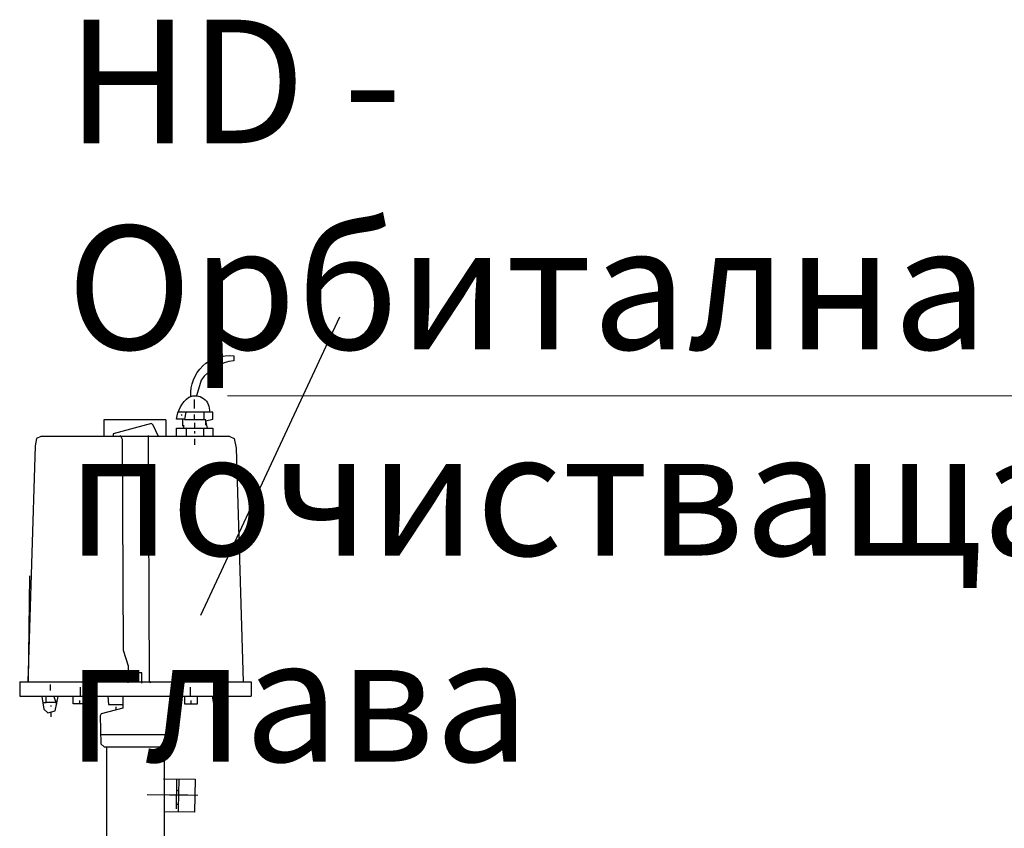
# Model space of a CAD drawing. Units: millimetres. Extents: x 10307 to 17428, y 47574 to 51699.
# Drawn here: x 13087 to 13684, y 51175 to 51666 of the extents above; entities that cross this region are included whole.
import ezdxf

# ---------------------------------------------------------------- set-up
doc = ezdxf.new("R2010")
doc.units = ezdxf.units.MM
doc.header["$LTSCALE"] = 2
for name, color, linetype in [('ACO DIM', 1, 'Continuous'), ('ACO DIM @ 30', 1, 'Continuous'), ('ACO TEXT @ 30', 1, 'Continuous')]:
    doc.layers.add(name, color=color, linetype=linetype)
doc.layers.add('bezugslinien', color=3, linetype='Continuous', lineweight=25)
doc.layers.add('körperlinien dünn', color=1, linetype='Continuous', lineweight=25)
doc.styles.add('ACO', font='trebuc.ttf', dxfattribs={"width": 0.8})
doc.styles.get("Standard").update_dxf_attribs({"font": 'simplex.shx'})
doc.dimstyles.new('ISO-25', dxfattribs={"dimtxt": 2.5, "dimasz": 2.5, "dimexe": 1.25, "dimexo": 0.625, "dimtad": 1, "dimtxsty": 'Standard', "dimcen": 2.5, "dimadec": 0, "dimazin": 0, "dimtfac": 1, "dimtmove": 0, "dimatfit": 3, "dimfxl": 1, "dimarcsym": 0})

# ---------------------------------------------------------------- blocks, each defined once
blk = doc.blocks.new('*D786')
at = {"layer": 'ACO DIM', "color": 0, "lineweight": 5, "transparency": 16777216}
for p, q in [((13212.65, 51437.69), (14942.19, 51437.69)), ((14904.69, 49626.22), (14904.69, 51362.69)), ((13735.06, 49551.22), (14942.19, 49551.22))]:
    blk.add_line(p, q, dxfattribs=at)
at = {"layer": 'ACO DIM', "color": 0, "transparency": 16777216}
for points in [[(14892.19, 51362.69), (14917.19, 51362.69), (14904.69, 51437.69)], [(14892.19, 49626.22), (14917.19, 49626.22), (14904.69, 49551.22)]]:
    blk.add_solid(points, dxfattribs=at)
at = {"layer": 'Defpoints', "color": 0, "transparency": 16777216}
for p in [(13193.9, 51437.69), (14904.69, 51437.69), (13716.31, 49551.22)]:
    blk.add_point(p, dxfattribs=at)
at = {"layer": 'ACO DIM', "color": 0, "lineweight": 5, "transparency": 16777216, "insert": (14836.41, 50488.42), "char_height": 75, "attachment_point": 5, "rotation": 90, "style": 'ACO'}
blk.add_mtext('\\A1;1900', dxfattribs=at)

msp = doc.modelspace()

# ---------------------------------------------------------------- linework, layer by layer
at = {"layer": 'bezugslinien'}
msp.add_line((13280.581, 51485.451), (13196.302, 51304.284), dxfattribs=at)
at = {"layer": 'körperlinien dünn'}
for p, q in [((13192.576, 51429.998), (13192.576, 51435.428)), ((13184.611, 51426.378), (13184.973, 51425.654)), ((13192.576, 51423.12), (13192.576, 51426.378)), ((13198.368, 51427.826), (13198.368, 51423.12)), ((13175.199, 51423.117), (13137.551, 51423.117)), ((13137.551, 51423.117), (13137.551, 51412.984)), ((13175.199, 51423.117), (13175.199, 51412.984)), ((13185.335, 51423.482), (13185.335, 51419.138)), ((13186.059, 51419.862), (13186.059, 51418.052)), ((13192.938, 51418.052), (13192.938, 51421.31)), ((13099.435, 51412.984), (13096.785, 51411.808)), ((13214.175, 51412.984), (13099.435, 51412.984)), ((13187.507, 51418.052), (13187.507, 51412.984)), ((13192.938, 51414.794), (13192.938, 51416.242)), ((13198.368, 51412.984), (13198.368, 51418.052)), ((13214.175, 51412.984), (13216.826, 51411.808)), ((13095.988, 51407.316), (13091.494, 51264.15)), ((13096.785, 51411.808), (13095.988, 51407.316)), ((13192.938, 51407.916), (13192.938, 51411.536)), ((13216.826, 51411.808), (13217.862, 51405.966)), ((13217.862, 51405.966), (13222.116, 51264.15)), ((13091.849, 51264.15), (13092.664, 51328.363)), ((13208.628, 51264.612), (13208.606, 51270.404)), ((13086.586, 51264.15), (13227.024, 51264.15)), ((13086.586, 51264.15), (13086.586, 51255.46)), ((13227.024, 51264.15), (13227.024, 51255.46)), ((13105.087, 51262.51), (13105.094, 51258.89)), ((13123.44, 51255.417), (13123.449, 51260.847)), ((13190.171, 51255.417), (13190.161, 51260.847)), ((13208.623, 51261.241), (13208.62, 51262.689)), ((13208.633, 51255.449), (13208.628, 51258.345)), ((13086.656, 51255.46), (13227.024, 51255.46)), ((13108.59, 51251.656), (13102.572, 51251.646)), ((13107.227, 51255.274), (13109.008, 51250.549)), ((13123.07, 51250.712), (13123.073, 51252.884)), ((13190.541, 51250.712), (13190.537, 51252.884)), ((13204.318, 51250.414), (13206.823, 51255.446)), ((13211.173, 51251.833), (13205.019, 51251.823)), ((13105.471, 51249.841), (13105.473, 51249.117)), ((13105.478, 51245.81), (13105.483, 51242.963)), ((13145.17, 51247.147), (13145.169, 51248.925)), ((13209.004, 51250.382), (13209.005, 51249.658)), ((13209.011, 51246.279), (13209.015, 51243.865)), ((13135.64, 51232.268), (13177.812, 51232.292)), ((13139.305, 51224.668), (13139.305, 51113.997)), ((13174.305, 51224.688), (13174.305, 51113.997)), ((13181.833, 51205.169), (13181.564, 51187.071)), ((13183.146, 51196.099), (13183.281, 51205.148)), ((13181.607, 51189.967), (13183.055, 51189.945))]:
    msp.add_line(p, q, dxfattribs=at)
for points in [[(13190.421, 51437.314, -0.4730019), (13216.468, 51461.855), (13216.468, 51458.959, 0.2066736), (13196.715, 51447.148), (13193.868, 51437.57)], [(13187.44, 51427.826), (13186.625, 51423.482), (13181.715, 51423.482, -0.1934109), (13189.317, 51436.876, -0.6006418), (13201.626, 51427.826)]]:
    msp.add_lwpolyline(points, format="xyb", dxfattribs=at)
for points in [[(13200.54, 51418.052), (13199.454, 51422.396), (13203.798, 51423.482), (13203.798, 51427.826), (13182.801, 51427.826)], [(13170.72, 51412.984), (13167.542, 51419.918), (13166.511, 51420.948), (13143.343, 51414.63), (13143.343, 51412.984)], [(13199.454, 51419.862), (13199.454, 51423.12), (13186.557, 51423.12)], [(13147.511, 51413.831), (13148.746, 51411.281), (13149.284, 51283.249), (13152.433, 51273.912), (13152.301, 51263.526)], [(13166.056, 51263.351), (13165.35, 51264.809), (13164.693, 51413.612)], [(13181.715, 51412.984), (13181.715, 51418.052), (13203.798, 51418.052), (13203.798, 51412.984)], [(13160.626, 51263.42), (13160.704, 51269.574), (13152.379, 51269.68)], [(13100.032, 51255.261), (13101.279, 51247.553), (13103.694, 51245.331), (13108.154, 51246.529), (13110.013, 51255.279)], [(13100.617, 51251.642), (13102.572, 51251.646), (13102.566, 51255.266)], [(13127.06, 51255.411), (13127.052, 51250.705), (13119.088, 51250.719), (13119.096, 51255.425)], [(13149.147, 51255.444), (13149.151, 51248.204), (13136.011, 51244.717), (13135.374, 51243.442), (13135.777, 51226.499), (13137.778, 51224.667), (13175.953, 51224.689), (13177.749, 51227.386), (13178.112, 51255.46)], [(13140.157, 51255.439), (13140.442, 51250.371), (13149.15, 51250.376)], [(13186.551, 51255.411), (13186.559, 51250.705), (13194.523, 51250.719), (13194.515, 51255.425)], [(13203.342, 51255.44), (13204.68, 51248.547), (13207.473, 51245.763), (13211.926, 51247.256), (13213.279, 51255.457)], [(13211.167, 51255.453), (13211.173, 51251.833), (13212.681, 51251.836)], [(13173.87, 51205.288), (13193.054, 51205.002), (13192.758, 51185.094), (13174.298, 51185.369)], [(13182.985, 51185.24), (13183.173, 51197.909), (13181.736, 51198.654)], [(13194.719, 51195.203), (13188.582, 51195.294), (13177.467, 51195.459), (13163.952, 51195.66)]]:
    msp.add_lwpolyline(points, dxfattribs=at)

# ---------------------------------------------------------------- texts
at = {"layer": 'ACO TEXT @ 30', "insert": (13115.167, 51665.806), "char_height": 75, "attachment_point": 1, "style": 'ACO'}
msp.add_mtext_dynamic_manual_height_columns('HD - Орбитална - почистваща глава', width=711.51941, gutter_width=600, heights=[0], dxfattribs=at)

# ---------------------------------------------------------------- dimensions: what is measured, and where the dimension line sits
at = {"layer": 'ACO DIM @ 30', "color": 1, "lineweight": 5}
dim = msp.add_linear_dim(base=(14904.689, 51437.689), p1=(13716.305, 49551.217), p2=(13193.903, 51437.689), angle=90, text='1900', dimstyle='ISO-25', override={"dimscale": 30, "dimgap": 1, "dimtxsty": 'ACO', "dimtdec": 0, "dimtix": 0, "dimtofl": 1, "dimtmove": 0, "dimatfit": 3, "dimtolj": 1, "dimtzin": 0, "dimlwd": 5, "dimlwe": 5}, dxfattribs=at)
dim.commit()
dim.dimension.update_dxf_attribs({"geometry": '*D786', "text_midpoint": (14904.689, 50488.42), "dimtype": 160})

doc.saveas('drawing.dxf')
